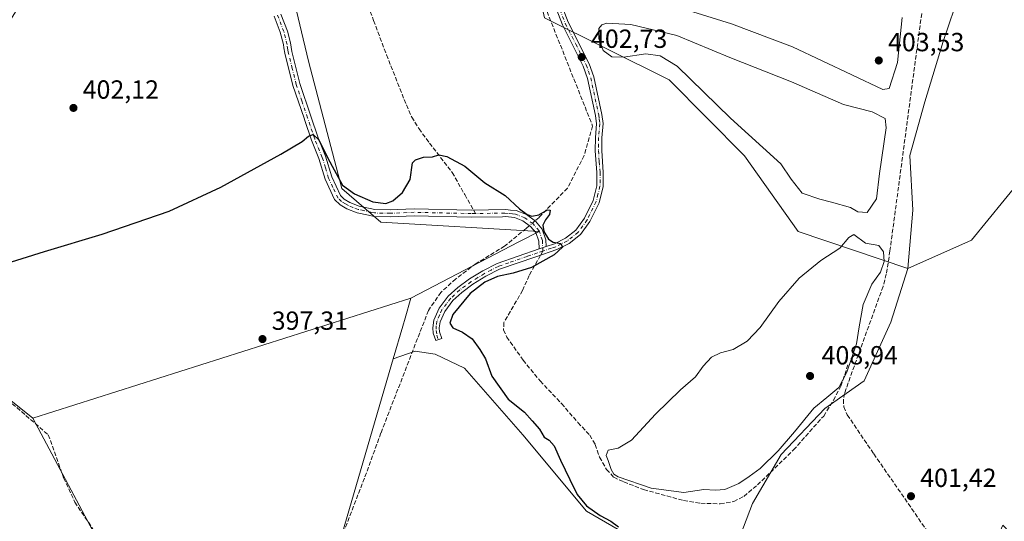
# Model space of a CAD drawing. Units: metres. Extents: x 628513 to 631984, y 4697230 to 4699607.
# Drawn here: x 631231 to 631607, y 4698787 to 4698979 of the extents above; entities that cross this region are included whole.
import ezdxf

# ---------------------------------------------------------------- set-up
doc = ezdxf.new("R2010")
doc.units = ezdxf.units.M
doc.header["$MEASUREMENT"] = 0
doc.linetypes.add('DGN Style 3', pattern=[2.307223458686699, 1.648016756204785, -0.6592067024819142])
doc.linetypes.add('DGN Style 4', pattern=[2.6384748266838614, 1.318413404963828, -0.6592067024819142, 0.001648016756204785, -0.6592067024819142])
for name, color, linetype, lineweight in [('Camino Cxs', 7, 'Continuous', 0), ('Camino eje', 30, 'DGN Style 4', 13), ('Corriente artificial lineal', 4, 'DGN Style 3', 13), ('Corriente artificial lineal oculto', 135, 'DGN Style 4', 13), ('Cultivos herbáceos CxS', 92, 'Continuous', 0), ('Cultivos leñosos CxS', 92, 'Continuous', 0), ('Curva de nivel maestra', 30, 'Continuous', 30), ('Curva de nivel normal', 30, 'Continuous', 0), ('Estanque Cxs', 5, 'Continuous', 0), ('Pastizal CxS', 92, 'Continuous', 0), ('Punto de cota en terreno', 7, 'Continuous', 0), ('Rótulo de punto de cota en terreno', 7, 'Continuous', 0), ('Senda', 7, 'DGN Style 3', 0), ('Senda no paivmentada conexión', 7, 'DGN Style 3', 0), ('Suelo desnudo CxS', 253, 'Continuous', 0)]:
    doc.layers.add(name, color=color, linetype=linetype, lineweight=lineweight)
doc.styles.add('Style-Arial', font='txt')

# ---------------------------------------------------------------- blocks, each defined once
blk = doc.blocks.new('*U13')
at = {"layer": 'Cultivos herbáceos CxS', "color": 92, "linetype": 'Continuous', "lineweight": 0}
for points in [[(631632.0765000005, 4698940.754100001, 402.5004000000045), (631594.6857000003, 4698894.8409, 401.8751000000047), (631570.2855000002, 4698884.079299999, 403.1823000000004), (631572.2407000001, 4698906.3553, 402.7057999999961), (631571.0552000003, 4698927.2795, 403.0721999999951), (631576.8702999996, 4698947.751499999, 402.843399999998), (631583.8876999998, 4698970.794700001, 403.9159000000073), (631590.3709000006, 4698990.013900001, 404.2522999999928), (631592.3432999998, 4699011.6547, 404.7560999999987), (631576.2213000003, 4699020.7601, 404.9671999999992), (631533.1023000004, 4699041.8639, 405.1909000000014), (631490.6183000002, 4699062.983300001, 405.3867000000027), (631463.8213000001, 4699080.194900001, 405.8010999999969), (631408.1391000003, 4699107.191500001, 407.5427000000054), (631404.2065000003, 4699126.366900001, 408.200800000006), (631414.9237000003, 4699139.1187, 408.1782999999996), (631428.3919000003, 4699159.3597, 408.8280999999988), (631443.7825999996, 4699173.1065, 409.6848000000027), (631453.0169000003, 4699212.5009, 410.5641999999934), (631461.4892999995, 4699252.7269, 412.7149999999965)], [(631185.0897000004, 4698867.6391, 399.9792000000016), (631236.0765000005, 4698826.8257, 398.5709000000061), (631276.8646999998, 4698750.3037, 396.6248000000051), (631329.5506999996, 4698702.690099999, 394.9918999999936), (631351.6464999998, 4698774.110099999, 396.6855999999971), (631373.7660999997, 4698849.614900001, 397.546199999997), (631382.1372999996, 4698852.420100001, 397.5997999999963), (631389.7572999997, 4698851.3619, 397.6263999999938), (631401.0289000003, 4698846.020099999, 397.7924000000057), (631423.2978999997, 4698820.563899999, 398.824099999998), (631447.5708, 4698791.350099999, 399.6551999999938), (631482.4033000004, 4698771.301300001, 398.6379000000015), (631502.7027000004, 4698772.465299999, 399.3652000000002), (631587.8857000005, 4698743.498299999, 400.6352000000043), (631606.5817999998, 4698786.010299999, 400.3084999999992), (631642.2713000001, 4698748.599500001, 399.1582999999956)]]:
    blk.add_polyline3d(points, dxfattribs=at)
blk = doc.blocks.new('5PATER')
at = {"layer": 'Suelo desnudo CxS', "linetype": 'Continuous', "lineweight": 0}
h = blk.add_hatch(color=51, dxfattribs=at)
edge = h.paths.add_edge_path()
edge.add_ellipse((0, 0), major_axis=(-0.1095731443231308, -0.1110710700762829), ratio=0.9994222409660322, start_angle=0, end_angle=360)

msp = doc.modelspace()

# ---------------------------------------------------------------- linework, layer by layer
at = {"layer": 'Camino Cxs', "color": 7, "linetype": 'Continuous', "lineweight": 0, "extrusion": (-0.007012877760854252, -0.002390156839841711, 0.9999725529712266), "elevation": -15258.78566059182, "flags": 128}
msp.add_lwpolyline([(631419.4712285432, 4698869.391195594), (631416.8011476307, 4698868.481192996)], dxfattribs=at)
msp.add_lwpolyline([(631419.4712285432, 4698869.391195594), (631416.8011476307, 4698868.481192996)], dxfattribs=at)
at = {"layer": 'Camino Cxs', "color": 7, "linetype": 'Continuous', "lineweight": 0}
for points in [[(631432.1901000004, 4698892.440099999, 400.4719999999944), (631435.3501000004, 4698893.530099999, 401.1995000000024), (631439.6101000002, 4698895.670100001, 401.7967999999965), (631443.5401, 4698898.7401, 401.3423000000039), (631446.7901, 4698903.2401, 401.2033999999985), (631450.1201, 4698910.0101, 401.8185999999987), (631451.5201000003, 4698915.690099999, 402.1018999999943), (631451.5500999996, 4698920.690099999, 402.1557999999932), (631450.9301000005, 4698929.040100001, 402.4116999999969), (631451.0000999998, 4698934.140100001, 402.7810000000027), (631451.4501, 4698939.370100001, 402.9535000000033), (631451.0301000001, 4698942.5101, 403.1003000000055), (631448.0301000001, 4698956.610099999, 402.780700000003), (631446.3701, 4698961.3301, 403.0522000000055), (631438.3701, 4698977.130100001, 403.6870000000054), (631435.3501000004, 4698985.0701, 404.202099999995), (631430.6801000005, 4699001.100099999, 404.574099999998), (631418.6300999997, 4699039.050100001, 405.6686999999947), (631414.9101, 4699051.920100001, 405.8129999999946), (631407.2801000001, 4699074.020099999, 406.2932000000001), (631401.1601, 4699089.860099999, 406.977899999998), (631399.3400999998, 4699097.2601, 407.332699999999), (631397.9801000003, 4699107.290100001, 408.2550000000047), (631396.5800999999, 4699110.520099999, 408.452099999995)], [(631437.6801000005, 4698985.850099999, 403.7333999999973), (631440.6201, 4698978.120100001, 403.8125), (631448.6300999997, 4698962.290100001, 403.1333000000013), (631450.4001000002, 4698957.270099999, 403.0516000000061), (631453.4501, 4698942.920100001, 402.6705999999977), (631453.9101, 4698939.4301, 402.5556999999972), (631453.4501, 4698934.020099999, 402.3809999999939), (631453.3901000004, 4698929.110099999, 402.1362999999984), (631454.0000999998, 4698920.780099999, 401.9477999999945), (631453.9700999996, 4698915.390100001, 401.9085999999952), (631452.4401000004, 4698909.1601, 401.5703999999969), (631448.9001000002, 4698901.970100001, 401.1094000000012), (631445.3201000001, 4698897.030099999, 401.1509999999981), (631440.9301000005, 4698893.5801, 401.5396000000038), (631436.3000999996, 4698891.2601, 401.786300000007), (631428.2901, 4698888.5101, 400.8607000000048), (631414.3901000004, 4698883.7501, 401.0856000000058), (631409.1700999998, 4698881.0701, 400.8809999999939), (631404.2200999996, 4698878.0101, 400.401199999993), (631399.9600999998, 4698874.940099999, 400.3110000000015), (631396.5701000001, 4698871.790100001, 400.1582999999956), (631393.4101, 4698867.6601, 400.0703000000067), (631391.6601, 4698863.6601, 399.6946999999927), (631391.3201000001, 4698861.350099999, 399.3463999999949), (631391.4801000003, 4698859.8201, 399.0146999999997), (631392.3000999996, 4698857.3201, 398.4974999999977), (631389.9801000003, 4698856.550100001, 398.1584000000003), (631389.0701000001, 4698859.300100001, 398.3632999999973), (631388.8501000004, 4698861.4101, 398.5374000000011), (631389.2801000001, 4698864.340100001, 398.8472000000039), (631391.2901, 4698868.9101, 399.167300000001), (631394.7500999998, 4698873.450099999, 399.2869999999967), (631398.4001000002, 4698876.840100001, 399.4691000000021), (631402.8601000002, 4698880.050100001, 400.107799999998), (631407.9700999996, 4698883.200099999, 400.2728000000061), (631413.4301000005, 4698886.0101, 400.4106999999931), (631429.5201000003, 4698891.530099999, 400.4511000000057), (631432.1901000004, 4698892.440099999, 400.4719999999944), (631435.3501000004, 4698893.530099999, 401.1995000000024), (631439.6101000002, 4698895.670100001, 401.7967999999965), (631443.5401, 4698898.7401, 401.3423000000039), (631446.7901, 4698903.2401, 401.2033999999985), (631450.1201, 4698910.0101, 401.8185999999987), (631451.5201000003, 4698915.690099999, 402.1018999999943), (631451.5500999996, 4698920.690099999, 402.1557999999932), (631450.9301000005, 4698929.040100001, 402.4116999999969), (631451.0000999998, 4698934.140100001, 402.7810000000027), (631451.4501, 4698939.370100001, 402.9535000000033), (631451.0301000001, 4698942.5101, 403.1003000000055), (631448.0301000001, 4698956.610099999, 402.780700000003), (631446.3701, 4698961.3301, 403.0522000000055), (631438.3701, 4698977.130100001, 403.6870000000054), (631435.3501000004, 4698985.0701, 404.202099999995)], [(631437.6801000005, 4698985.850099999, 403.7333999999973), (631440.6201, 4698978.120100001, 403.8125), (631448.6300999997, 4698962.290100001, 403.1333000000013), (631450.4001000002, 4698957.270099999, 403.0516000000061), (631453.4501, 4698942.920100001, 402.6705999999977), (631453.9101, 4698939.4301, 402.5556999999972), (631453.4501, 4698934.020099999, 402.3809999999939), (631453.3901000004, 4698929.110099999, 402.1362999999984), (631454.0000999998, 4698920.780099999, 401.9477999999945), (631453.9700999996, 4698915.390100001, 401.9085999999952), (631452.4401000004, 4698909.1601, 401.5703999999969), (631448.9001000002, 4698901.970100001, 401.1094000000012), (631445.3201000001, 4698897.030099999, 401.1509999999981), (631440.9301000005, 4698893.5801, 401.5396000000038), (631436.3000999996, 4698891.2601, 401.786300000007), (631428.2901, 4698888.5101, 400.8607000000048), (631414.3901000004, 4698883.7501, 401.0856000000058), (631409.1700999998, 4698881.0701, 400.8809999999939), (631404.2200999996, 4698878.0101, 400.401199999993), (631399.9600999998, 4698874.940099999, 400.3110000000015), (631396.5701000001, 4698871.790100001, 400.1582999999956), (631393.4101, 4698867.6601, 400.0703000000067), (631391.6601, 4698863.6601, 399.6946999999927), (631391.3201000001, 4698861.350099999, 399.3463999999949), (631391.4801000003, 4698859.8201, 399.0146999999997), (631392.3000999996, 4698857.3201, 398.4974999999977), (631389.9801000003, 4698856.550100001, 398.1584000000003), (631389.0701000001, 4698859.300100001, 398.3632999999973), (631388.8501000004, 4698861.4101, 398.5374000000011), (631389.2801000001, 4698864.340100001, 398.8472000000039), (631391.2901, 4698868.9101, 399.167300000001), (631394.7500999998, 4698873.450099999, 399.2869999999967), (631398.4001000002, 4698876.840100001, 399.4691000000021), (631402.8601000002, 4698880.050100001, 400.107799999998), (631407.9700999996, 4698883.200099999, 400.2728000000061), (631413.4301000005, 4698886.0101, 400.4106999999931), (631429.5201000003, 4698891.530099999, 400.4511000000057)], [(631330.8601000002, 4698981.2401, 402.7161999999953), (631333.3300999999, 4698974.720100001, 402.6244000000006), (631334.4600999998, 4698970.220100001, 402.7200000000012), (631334.9801000003, 4698966.9101, 402.6921000000002), (631338.0301000001, 4698954.710100001, 401.6049000000057), (631342.2600999996, 4698942.2501, 401.397299999997), (631345.0201000003, 4698934.020099999, 401.5372999999963), (631347.9301000005, 4698926.9301, 400.8025999999954), (631350.3400999998, 4698919.100099999, 400.9315000000061), (631353.5601000005, 4698911.970100001, 400.1238000000012), (631355.0601000005, 4698910.540100001, 400.2041000000027), (631357.2301000003, 4698909.300100001, 400.1114999999991), (631360.7100999998, 4698907.920100001, 400.0443999999989), (631366.7701000003, 4698906.620100001, 400.161300000007), (631372.5800999999, 4698906.5001, 400.1264999999985), (631375.3501000004, 4698906.610099999, 399.8132999999943), (631381.7801000001, 4698906.870100001, 399.4260999999969), (631403.5800999999, 4698906.4001, 399.2341000000015), (631416.7401000002, 4698906.5701, 399.4521999999997), (631418.5900999998, 4698906.380100001, 399.8551000000007), (631420.7801000001, 4698906.1501, 400.4998000000051), (631424.6300999997, 4698904.630100001, 400.9994000000006), (631428.1201, 4698902.100099999, 400.9235000000044), (631430.6401000004, 4698899.120100001, 401.2546000000002), (631432.1001000004, 4698895.050100001, 401.0152999999991), (631432.1901000004, 4698892.440099999, 400.4719999999944), (631429.5201000003, 4698891.530099999, 400.4511000000057), (631429.4101, 4698894.540100001, 400.4771999999939), (631428.2600999996, 4698897.7501, 400.5084000000061), (631426.2600999996, 4698900.110099999, 400.4698000000063), (631423.3201000001, 4698902.2401, 400.0890999999974), (631420.1300999997, 4698903.5001, 399.7728000000061), (631416.6201, 4698903.860099999, 399.2387000000017), (631415.4401000004, 4698903.850099999, 399.1538), (631403.5701000001, 4698903.700099999, 398.9282999999996), (631381.8101000005, 4698904.170100001, 399.1447000000044), (631372.6101000002, 4698903.800100001, 399.6551000000036), (631366.4600999998, 4698903.9301, 399.7669000000024), (631364.3201000001, 4698904.380100001, 399.7648999999947), (631359.9200999998, 4698905.3201, 399.6704000000027), (631356.0500999996, 4698906.860099999, 399.5893000000069), (631353.4301000005, 4698908.350099999, 399.7790999999997), (631351.3101000005, 4698910.380100001, 399.8361000000005), (631347.8101000005, 4698918.140100001, 399.9523000000045), (631345.3800999997, 4698926.0101, 400.2213999999949), (631342.4801000003, 4698933.0801, 400.2333999999973), (631339.9501, 4698940.630100001, 401.1098999999958), (631339.6848999998, 4698941.436100001, 401.1285999999964), (631335.4301000005, 4698953.940099999, 401.1521999999969), (631332.3300999999, 4698966.370100001, 401.5890000000072), (631332.0100999996, 4698968.350099999, 401.850099999996), (631331.8000999996, 4698969.6801, 401.9639000000025), (631330.5900999998, 4698974.3201, 402.3098999999929), (631328.2801000001, 4698980.420100001, 402.3727999999974)], [(631330.8601000002, 4698981.2401, 402.7161999999953), (631333.3300999999, 4698974.720100001, 402.6244000000006), (631334.4600999998, 4698970.220100001, 402.7200000000012), (631334.9801000003, 4698966.9101, 402.6921000000002), (631338.0301000001, 4698954.710100001, 401.6049000000057), (631342.2600999996, 4698942.2501, 401.397299999997), (631345.0201000003, 4698934.020099999, 401.5372999999963), (631347.9301000005, 4698926.9301, 400.8025999999954), (631350.3400999998, 4698919.100099999, 400.9315000000061), (631353.5601000005, 4698911.970100001, 400.1238000000012), (631355.0601000005, 4698910.540100001, 400.2041000000027), (631357.2301000003, 4698909.300100001, 400.1114999999991), (631360.7100999998, 4698907.920100001, 400.0443999999989), (631366.7701000003, 4698906.620100001, 400.161300000007), (631372.5800999999, 4698906.5001, 400.1264999999985), (631375.3501000004, 4698906.610099999, 399.8132999999943), (631381.7801000001, 4698906.870100001, 399.4260999999969), (631403.5800999999, 4698906.4001, 399.2341000000015), (631416.7401000002, 4698906.5701, 399.4521999999997), (631418.5900999998, 4698906.380100001, 399.8551000000007), (631420.7801000001, 4698906.1501, 400.4998000000051), (631424.6300999997, 4698904.630100001, 400.9994000000006), (631428.1201, 4698902.100099999, 400.9235000000044), (631430.6401000004, 4698899.120100001, 401.2546000000002), (631432.1001000004, 4698895.050100001, 401.0152999999991), (631432.1901000004, 4698892.440099999, 400.4719999999944)], [(631429.5201000003, 4698891.530099999, 400.4511000000057), (631429.4101, 4698894.540100001, 400.4771999999939), (631428.2600999996, 4698897.7501, 400.5084000000061), (631426.2600999996, 4698900.110099999, 400.4698000000063), (631423.3201000001, 4698902.2401, 400.0890999999974), (631420.1300999997, 4698903.5001, 399.7728000000061), (631416.6201, 4698903.860099999, 399.2387000000017), (631415.4401000004, 4698903.850099999, 399.1538), (631403.5701000001, 4698903.700099999, 398.9282999999996), (631381.8101000005, 4698904.170100001, 399.1447000000044), (631372.6101000002, 4698903.800100001, 399.6551000000036), (631366.4600999998, 4698903.9301, 399.7669000000024), (631364.3201000001, 4698904.380100001, 399.7648999999947), (631359.9200999998, 4698905.3201, 399.6704000000027), (631356.0500999996, 4698906.860099999, 399.5893000000069), (631353.4301000005, 4698908.350099999, 399.7790999999997), (631351.3101000005, 4698910.380100001, 399.8361000000005), (631347.8101000005, 4698918.140100001, 399.9523000000045), (631345.3800999997, 4698926.0101, 400.2213999999949), (631342.4801000003, 4698933.0801, 400.2333999999973), (631339.9501, 4698940.630100001, 401.1098999999958), (631339.6848999998, 4698941.436100001, 401.1285999999964), (631335.4301000005, 4698953.940099999, 401.1521999999969), (631332.3300999999, 4698966.370100001, 401.5890000000072), (631332.0100999996, 4698968.350099999, 401.850099999996), (631331.8000999996, 4698969.6801, 401.9639000000025), (631330.5900999998, 4698974.3201, 402.3098999999929), (631328.2801000001, 4698980.420100001, 402.3727999999974)]]:
    msp.add_polyline3d(points, dxfattribs=at)
at = {"layer": 'Camino eje', "color": 30, "linetype": 'DGN Style 4', "lineweight": 13}
for points in [[(631436.5151000004, 4698985.460100001, 403.9309999999969), (631439.4951, 4698977.6251, 403.7397999999957), (631443.4951, 4698969.725099999, 403.235400000005), (631447.5000999998, 4698961.8101, 402.9514000000054), (631448.3300999999, 4698959.450099999, 402.9245999999985), (631449.2150999998, 4698956.940099999, 402.9101999999984), (631452.2401000002, 4698942.715100001, 402.7976000000053), (631452.4501, 4698941.145099999, 402.7339999999967), (631452.6801000005, 4698939.4001, 402.6915000000009), (631452.4501, 4698936.6951, 402.6576000000059), (631452.2251000004, 4698934.0801, 402.5296999999992), (631452.1951000001, 4698931.6251, 402.3782000000065), (631452.1601, 4698929.075099999, 402.2347000000009), (631452.4700999996, 4698924.9001, 402.0366999999969), (631452.7751000002, 4698920.735099999, 401.9919999999984), (631452.7451, 4698915.540100001, 401.944399999993), (631451.9801000003, 4698912.425100001, 401.8380000000034), (631451.2801000001, 4698909.585100001, 401.6867999999959), (631447.8450999996, 4698902.6051, 401.0402999999933), (631446.2200999996, 4698900.3551, 401.1325999999972), (631444.4301000005, 4698897.8851, 401.2029999999941), (631442.2351000002, 4698896.1601, 401.4388999999938), (631440.2701000003, 4698894.6251, 401.6282000000065), (631437.9550999999, 4698893.465100001, 401.5406999999978), (631435.8251, 4698892.395099999, 401.0853000000061), (631434.2451, 4698891.850099999, 401.022299999997), (631430.9007000001, 4698890.702099999, 400.7655999999988)], [(631405.2364999996, 4698905.0711, 399.0289000000048), (631403.5751, 4698905.050100001, 399.0813000000053), (631381.7950999998, 4698905.520099999, 399.2853000000032), (631372.5950999996, 4698905.1501, 399.8907000000036), (631366.6151000002, 4698905.2751, 399.9622999999993), (631365.5450999998, 4698905.5001, 399.9510000000009), (631362.5151000004, 4698906.1501, 399.8975999999966), (631360.3151000004, 4698906.620100001, 399.7612999999984), (631358.3800999997, 4698907.390100001, 399.6024999999936), (631356.6401000004, 4698908.0801, 399.719299999997), (631355.5551000005, 4698908.700099999, 399.8687000000064), (631354.0050999997, 4698909.675100001, 399.9456000000064), (631352.7251000004, 4698910.897500001, 399.882700000002), (631350.6851000005, 4698915.0551, 400.3568999999989), (631349.0751, 4698918.620100001, 400.4302000000025), (631347.8601000002, 4698922.5551, 400.3276000000042), (631346.6551000001, 4698926.470100001, 400.4440000000032), (631343.7500999998, 4698933.550100001, 400.8600000000006), (631341.0425000006, 4698941.630100001, 401.2361999999994), (631338.8651000002, 4698948.050100001, 401.4023000000016), (631336.7301000003, 4698954.325099999, 401.2838000000047), (631335.2050999999, 4698960.425100001, 401.8068999999959), (631333.6551000001, 4698966.640100001, 402.0862000000052), (631333.4951, 4698967.630100001, 402.1407000000036), (631333.1825000001, 4698969.617500001, 402.1441999999952), (631332.5651000004, 4698972.200099999, 402.0742000000027), (631331.9600999998, 4698974.520099999, 402.2795999999944), (631329.5701000001, 4698980.8301, 402.5323999999964)], [(631430.9007000001, 4698890.702099999, 400.7655999999988), (631430.8000999996, 4698893.4901, 400.5204999999987), (631430.7550999997, 4698894.795100001, 400.7320999999938), (631429.4501, 4698898.4351, 400.8941999999952), (631427.1901000004, 4698901.1051, 400.6429999999964), (631423.9751000004, 4698903.4351, 400.4878000000026), (631420.4550999999, 4698904.825099999, 400.1171999999933), (631419.3601000002, 4698904.940099999, 399.8632000000071), (631417.6051000003, 4698905.120100001, 399.4324000000051), (631416.3850999996, 4698905.2125, 399.3200999999972), (631405.2364999996, 4698905.0711, 399.0289000000048)], [(631430.9007000001, 4698890.702099999, 400.7655999999988), (631428.9051000001, 4698890.020099999, 400.6741000000038), (631424.8825000003, 4698888.640100001, 400.5412000000069), (631417.9325000001, 4698886.2601, 400.8760000000038), (631413.9101, 4698884.880100001, 400.7317000000039), (631411.1801000005, 4698883.475099999, 400.603099999993), (631408.5701000001, 4698882.1351, 400.4777000000031), (631406.0151000004, 4698880.5601, 400.5111000000034), (631403.5401, 4698879.030099999, 400.2130999999936), (631399.1801000005, 4698875.890100001, 399.8607000000048), (631395.6601, 4698872.620100001, 399.6350999999996), (631394.0800999999, 4698870.5551, 399.653999999995), (631392.3501000004, 4698868.2851, 399.4998999999953), (631391.4751000004, 4698866.2851, 399.4967000000034), (631390.4700999996, 4698864.0001, 399.2590999999957), (631390.1845000006, 4698862.2115, 399.1260000000038), (631390.1721000001, 4698860.4003, 398.797900000005), (631390.4326999999, 4698858.608100001, 398.5240999999951), (631390.9606999997, 4698856.875499999, 398.2906999999978)]]:
    msp.add_polyline3d(points, dxfattribs=at)
at = {"layer": 'Corriente artificial lineal', "color": 4, "linetype": 'DGN Style 3', "lineweight": 13}
for points in [[(631393.1418000003, 4699109.624500001, 408.4856), (631417.1901000004, 4699029.440099999, 405.3592000000062), (631430.7901, 4698986.460100001, 403.6217999999935), (631449.9401000004, 4698938.4801, 402.1511000000028), (631446.7001, 4698927.1801, 401.911300000007), (631440.3000999996, 4698914.7601, 401.6679000000004), (631429.4700999996, 4698903.5801, 400.4789000000019), (631427.9128999999, 4698902.250299999, 400.1824000000051)], [(631580.5300000003, 4699018.078600001, 404.9973000000027), (631563.5100999996, 4698890.7601, 404.2706999999937), (631562.1300999997, 4698881.9301, 404.8730999999971), (631560.8800999997, 4698877.2301, 404.5773000000045), (631546.1300999997, 4698836.360099999, 405.004700000005), (631545.7401000002, 4698834.050100001, 404.6276999999973), (631545.8601000002, 4698831.210100001, 404.1848000000027), (631547.2100999998, 4698828.1601, 403.9372000000003), (631557.3601000002, 4698813.220100001, 402.7007000000012), (631593.9700999996, 4698760.3301, 401.1970000000001), (631595.4395000003, 4698758.206900001, 401.2768999999971)], [(631425.7983999997, 4698900.444599999, 399.7646999999997), (631424.5401, 4698899.370100001, 399.5602000000072), (631416.3101000005, 4698892.5801, 398.8892999999953), (631405.3901000004, 4698885.9101, 398.7418999999936), (631397.6101000002, 4698880.0801, 398.5081000000064), (631391.9801000003, 4698874.950099999, 398.2483000000066), (631387.2001, 4698868.030099999, 397.7526999999973), (631369.0601000005, 4698821.2301, 397.2670999999973), (631362.7801000001, 4698804.0101, 396.7260999999999), (631353.5601000005, 4698780.190099999, 396.8840999999957), (631327.2901, 4698706.6601, 394.9375)], [(631144.9200999998, 4698891.050100001, 402.8785000000062), (631176.9501, 4698870.4301, 400.8301999999967), (631207.9001000002, 4698849.7601, 399.6055999999954), (631212.5201000003, 4698845.9901, 399.2798999999941), (631241.9901000002, 4698820.520099999, 397.911300000007), (631247.8501000004, 4698804.0801, 397.3669999999984), (631252.1401000004, 4698794.8301, 397.0130999999965), (631259.1401000004, 4698784.420100001, 396.6119000000036), (631267.1601, 4698773.270099999, 396.5813999999955), (631279.5500999996, 4698756.5001, 396.7776000000013), (631289.2401000002, 4698749.7601, 396.4777000000031), (631321.1401000004, 4698713.450099999, 395.498900000006), (631327.2901, 4698706.6601, 394.9375)]]:
    msp.add_polyline3d(points, dxfattribs=at)
at = {"layer": 'Corriente artificial lineal oculto', "color": 135, "linetype": 'DGN Style 4', "lineweight": 13, "extrusion": (-0.1129675142962068, -0.09646982291144976, 0.9889044008301155), "elevation": -524237.3676057138, "flags": 128}
msp.add_lwpolyline([(-3163238.618247995, 3492489.134362474), (-3163238.618247995, 3492486.32257727)], dxfattribs=at)
at = {"layer": 'Cultivos herbáceos CxS', "color": 92, "linetype": 'Continuous', "lineweight": 0, "extrusion": (0.06724409001457889, 0.04962064792972689, 0.9965018934538686), "elevation": 276002.9038059571, "flags": 128}
msp.add_lwpolyline([(3406167.162684578, -3286277.498123474), (3406134.074485765, -3286308.709014087), (3406070.96037637, -3286325.560717208)], dxfattribs=at)
at = {"layer": 'Cultivos herbáceos CxS', "color": 92, "linetype": 'Continuous', "lineweight": 0, "extrusion": (0.9596655115095403, -0.2811442768038215, 4.049183600222653e-05), "elevation": -715147.0324921319, "flags": 128}
msp.add_lwpolyline([(4686855.138327849, 426.812016707183), (4686847.163682213, 426.480016706364), (4686843.952559918, 426.4353167068807), (4686831.043894742, 426.5038167069308)], dxfattribs=at)
at = {"layer": 'Cultivos herbáceos CxS', "color": 92, "linetype": 'Continuous', "lineweight": 0}
for points in [[(631461.4892999995, 4699252.7269, 412.7149999999965), (631453.0169000003, 4699212.5009, 410.5641999999934), (631443.7825999996, 4699173.1065, 409.6848000000027), (631428.3919000003, 4699159.3597, 408.8280999999988), (631414.9237000003, 4699139.1187, 408.1782999999996), (631404.2065000003, 4699126.366900001, 408.200800000006), (631408.1391000003, 4699107.191500001, 407.5427000000054), (631463.8213000001, 4699080.194900001, 405.8010999999969), (631455.3541000001, 4699071.397500001, 405.5706000000064), (631419.6322999997, 4699034.283100001, 405.1601999999984), (631431.5289000003, 4698979.867500001, 403.635500000004), (631479.1158999996, 4698956.059900001, 403.2906999999978), (631508.0087000001, 4698927.1513, 403.2741999999998), (631528.4023000002, 4698898.242699999, 403.9646999999969), (631570.2855000002, 4698884.079299999, 403.1823000000004), (631563.8350999998, 4698863.5913, 403.1018999999943), (631553.6268999996, 4698841.101299999, 403.733699999997), (631538.6577000003, 4698830.551300001, 404.8564000000042), (631521.9660999998, 4698812.9715, 405.2958000000072), (631511.0229000002, 4698794.271500001, 402.7998999999982), (631502.7027000004, 4698772.465299999, 399.3652000000002)], [(631463.8213000001, 4699080.194900001, 405.8010999999969), (631455.3541000001, 4699071.397500001, 405.5706000000064), (631419.6322999997, 4699034.283100001, 405.1601999999984), (631431.5289000003, 4698979.867500001, 403.635500000004), (631479.1158999996, 4698956.059900001, 403.2906999999978), (631508.0087000001, 4698927.1513, 403.2741999999998), (631528.4023000002, 4698898.242699999, 403.9646999999969), (631570.2855000002, 4698884.079299999, 403.1823000000004)], [(631463.8213000001, 4699080.194900001, 405.8010999999969), (631490.6183000002, 4699062.983300001, 405.3867000000027), (631533.1023000004, 4699041.8639, 405.1909000000014), (631576.2213000003, 4699020.7601, 404.9671999999992), (631592.3432999998, 4699011.6547, 404.7560999999987), (631590.3709000006, 4698990.013900001, 404.2522999999928), (631583.8876999998, 4698970.794700001, 403.9159000000073), (631576.8702999996, 4698947.751499999, 402.843399999998), (631571.0552000003, 4698927.2795, 403.0721999999951), (631572.2407000001, 4698906.3553, 402.7057999999961), (631570.2855000002, 4698884.079299999, 403.1823000000004)], [(631238.9363000002, 4698987.4509, 404.0850999999966), (631250.4342999998, 4698984.523700001, 404.3129000000045), (631275.0329, 4698993.0393, 404.0424000000057), (631297.7292999999, 4699011.7303, 404.6901999999973), (631315.0855, 4699018.405099999, 404.1803000000073), (631327.1015, 4699015.735099999, 404.110400000005), (631332.1193000004, 4699002.342900001, 404.2201000000059), (631341.4068999998, 4698963.214500001, 404.0950000000012), (631354.1185, 4698914.649900001, 400.192200000005), (631369.0702999998, 4698901.703700001, 399.1619000000064), (631429.5157000005, 4698898.1961, 399.8046999999933), (631421.7889, 4698894.179500001, 399.3077999999951), (631380.5401, 4698872.737500001, 397.8543999999966)], [(631482.4033000004, 4698771.301300001, 398.6379000000015), (631447.5708, 4698791.350099999, 399.6551999999938), (631423.2978999997, 4698820.563899999, 398.824099999998), (631401.0289000003, 4698846.020099999, 397.7924000000057), (631389.7572999997, 4698851.3619, 397.6263999999938), (631382.1372999996, 4698852.420100001, 397.5997999999963), (631373.7660999997, 4698849.614900001, 397.546199999997), (631377.3953, 4698862.002900001, 397.4777000000031), (631378.2981000004, 4698865.0845, 397.5224000000017), (631380.5401, 4698872.737500001, 397.8543999999966), (631421.7889, 4698894.179500001, 399.3077999999951), (631429.5157000005, 4698898.1961, 399.8046999999933), (631369.0702999998, 4698901.703700001, 399.1619000000064), (631354.1185, 4698914.649900001, 400.192200000005), (631341.4068999998, 4698963.214500001, 404.0950000000012), (631332.1193000004, 4699002.342900001, 404.2201000000059)], [(631686.8003000002, 4698970.932499999, 403.0348999999987), (631632.0765000005, 4698940.754100001, 402.5004000000045), (631594.6857000003, 4698894.8409, 401.8751000000047), (631570.2855000002, 4698884.079299999, 403.1823000000004)], [(631570.2855000002, 4698884.079299999, 403.1823000000004), (631563.8350999998, 4698863.5913, 403.1018999999943), (631553.6268999996, 4698841.101299999, 403.733699999997), (631538.6577000003, 4698830.551300001, 404.8564000000042), (631521.9660999998, 4698812.9715, 405.2958000000072), (631511.0229000002, 4698794.271500001, 402.7998999999982), (631502.7027000004, 4698772.465299999, 399.3652000000002)], [(631236.0765000005, 4698826.8257, 398.5709000000061), (631276.8646999998, 4698750.3037, 396.6248000000051), (631329.5506999996, 4698702.690099999, 394.9918999999936), (631351.6464999998, 4698774.110099999, 396.6855999999971), (631373.7660999997, 4698849.614900001, 397.546199999997)], [(631502.7027000004, 4698772.465299999, 399.3652000000002), (631482.4033000004, 4698771.301300001, 398.6379000000015), (631447.5708, 4698791.350099999, 399.6551999999938), (631423.2978999997, 4698820.563899999, 398.824099999998), (631401.0289000003, 4698846.020099999, 397.7924000000057), (631389.7572999997, 4698851.3619, 397.6263999999938), (631382.1372999996, 4698852.420100001, 397.5997999999963), (631373.7660999997, 4698849.614900001, 397.546199999997)]]:
    msp.add_polyline3d(points, dxfattribs=at)
at = {"layer": 'Cultivos leñosos CxS', "color": 92, "linetype": 'Continuous', "lineweight": 0, "extrusion": (0.06724409001457889, 0.04962064792972689, 0.9965018934538686), "elevation": 276002.9038059571, "flags": 128}
msp.add_lwpolyline([(3406167.162684578, -3286277.498123474), (3406134.074485765, -3286308.709014087), (3406070.96037637, -3286325.560717208)], dxfattribs=at)
at = {"layer": 'Cultivos leñosos CxS', "color": 92, "linetype": 'Continuous', "lineweight": 0, "extrusion": (0.004504687174926316, 0.001431629120706102, 0.9999888290533635), "elevation": 9969.064822573244, "flags": 128}
msp.add_lwpolyline([(631372.341790758, 4698863.280804632), (631227.8764288999, 4698817.368957582)], dxfattribs=at)
msp.add_lwpolyline([(631372.341790758, 4698863.280804632), (631227.8764288999, 4698817.368957582)], dxfattribs=at)
at = {"layer": 'Cultivos leñosos CxS', "color": 92, "linetype": 'Continuous', "lineweight": 0, "extrusion": (0.9596655115095403, -0.2811442768038215, 4.049183600222653e-05), "elevation": -715147.0324921319, "flags": 128}
msp.add_lwpolyline([(4686855.138327849, 426.812016707183), (4686847.163682213, 426.480016706364), (4686843.952559918, 426.4353167068807), (4686831.043894742, 426.5038167069308)], dxfattribs=at)
at = {"layer": 'Cultivos leñosos CxS', "color": 92, "linetype": 'Continuous', "lineweight": 0}
for points in [[(631380.5401, 4698872.737500001, 397.8543999999966), (631236.0765000005, 4698826.8257, 398.5709000000061), (631185.0897000004, 4698867.6391, 399.9792000000016), (631140.4175000006, 4698875.7963, 402.5874999999942), (631152.7991000004, 4698911.851500001, 403.5754000000015), (631172.7052999996, 4698921.702299999, 403.568299999999), (631203.2928999999, 4698940.404100001, 403.6894000000029), (631233.2396999998, 4698988.396299999, 403.9285999999993), (631238.9363000002, 4698987.4509, 404.0850999999966), (631250.4342999998, 4698984.523700001, 404.3129000000045), (631275.0329, 4698993.0393, 404.0424000000057), (631297.7292999999, 4699011.7303, 404.6901999999973), (631315.0855, 4699018.405099999, 404.1803000000073), (631327.1015, 4699015.735099999, 404.110400000005), (631332.1193000004, 4699002.342900001, 404.2201000000059), (631341.4068999998, 4698963.214500001, 404.0950000000012), (631354.1185, 4698914.649900001, 400.192200000005), (631369.0702999998, 4698901.703700001, 399.1619000000064), (631429.5157000005, 4698898.1961, 399.8046999999933), (631421.7889, 4698894.179500001, 399.3077999999951)], [(631708.8022999996, 4698955.630100001, 401.2050000000018), (631762.9433000004, 4698922.047300001, 399.6542999999947), (631642.2713000001, 4698748.599500001, 399.1582999999956), (631606.5817999998, 4698786.010299999, 400.3084999999992), (631587.8857000005, 4698743.498299999, 400.6352000000043), (631502.7027000004, 4698772.465299999, 399.3652000000002), (631511.0229000002, 4698794.271500001, 402.7998999999982), (631521.9660999998, 4698812.9715, 405.2958000000072), (631538.6577000003, 4698830.551300001, 404.8564000000042), (631553.6268999996, 4698841.101299999, 403.733699999997), (631563.8350999998, 4698863.5913, 403.1018999999943), (631570.2855000002, 4698884.079299999, 403.1823000000004), (631594.6857000003, 4698894.8409, 401.8751000000047), (631632.0765000005, 4698940.754100001, 402.5004000000045), (631686.8003000002, 4698970.932499999, 403.0348999999987), (631704.0311000004, 4698958.9483, 401.7293999999966)], [(631373.7660999997, 4698849.614900001, 397.546199999997), (631351.6464999998, 4698774.110099999, 396.6855999999971), (631329.5506999996, 4698702.690099999, 394.9918999999936), (631276.8646999998, 4698750.3037, 396.6248000000051), (631236.0765000005, 4698826.8257, 398.5709000000061), (631380.5401, 4698872.737500001, 397.8543999999966), (631378.2981000004, 4698865.0845, 397.5224000000017), (631377.3953, 4698862.002900001, 397.4777000000031)]]:
    msp.add_polyline3d(points, close=True, dxfattribs=at)
for points in [[(631238.9363000002, 4698987.4509, 404.0850999999966), (631250.4342999998, 4698984.523700001, 404.3129000000045), (631275.0329, 4698993.0393, 404.0424000000057), (631297.7292999999, 4699011.7303, 404.6901999999973), (631315.0855, 4699018.405099999, 404.1803000000073), (631327.1015, 4699015.735099999, 404.110400000005), (631332.1193000004, 4699002.342900001, 404.2201000000059), (631341.4068999998, 4698963.214500001, 404.0950000000012), (631354.1185, 4698914.649900001, 400.192200000005), (631369.0702999998, 4698901.703700001, 399.1619000000064), (631429.5157000005, 4698898.1961, 399.8046999999933), (631421.7889, 4698894.179500001, 399.3077999999951), (631380.5401, 4698872.737500001, 397.8543999999966)], [(631686.8003000002, 4698970.932499999, 403.0348999999987), (631632.0765000005, 4698940.754100001, 402.5004000000045), (631594.6857000003, 4698894.8409, 401.8751000000047), (631570.2855000002, 4698884.079299999, 403.1823000000004)], [(631570.2855000002, 4698884.079299999, 403.1823000000004), (631563.8350999998, 4698863.5913, 403.1018999999943), (631553.6268999996, 4698841.101299999, 403.733699999997), (631538.6577000003, 4698830.551300001, 404.8564000000042), (631521.9660999998, 4698812.9715, 405.2958000000072), (631511.0229000002, 4698794.271500001, 402.7998999999982), (631502.7027000004, 4698772.465299999, 399.3652000000002)], [(631236.0765000005, 4698826.8257, 398.5709000000061), (631276.8646999998, 4698750.3037, 396.6248000000051), (631329.5506999996, 4698702.690099999, 394.9918999999936), (631351.6464999998, 4698774.110099999, 396.6855999999971), (631373.7660999997, 4698849.614900001, 397.546199999997)]]:
    msp.add_polyline3d(points, dxfattribs=at)
at = {"layer": 'Curva de nivel maestra', "color": 30, "linetype": 'Continuous', "lineweight": 30, "elevation": 400, "flags": 128}
msp.add_lwpolyline([(631202.2000000002, 4698878.590100001), (631240.5300000003, 4698890.590100001), (631262.5300000003, 4698897.1601), (631288.2000000002, 4698905.940099999), (631307.8700000001, 4698915.140100001), (631330.8700000001, 4698927.720100001), (631338.9100000003, 4698932.520099999), (631341.3700000001, 4698934.6501), (631343.2000000002, 4698935.280099999), (631345.3399999999, 4698933.1601), (631348.7699999996, 4698926.2501), (631354.4299999997, 4698915.920100001), (631358.9400000004, 4698912.530099999), (631365.9400000004, 4698909.5001), (631370.8899999997, 4698908.8301), (631373.5700000003, 4698909.840100001), (631377.2699999996, 4698913.0701), (631380.1900000004, 4698918.0601), (631381.1399999997, 4698924.4801), (631382.3200000003, 4698925.550100001), (631385.2800000003, 4698926.630100001), (631388.7100000001, 4698926.7401), (631391.1600000003, 4698927.440099999), (631394.2000000002, 4698926.9001), (631401.0899999999, 4698923.170100001), (631408.7199999997, 4698916.7401), (631416.4800000006, 4698911.970100001), (631422.04, 4698906.840100001), (631424.9600000001, 4698904.670100001), (631426.6900000004, 4698904.050100001), (631429.4000000004, 4698904.530099999), (631432.6500000004, 4698906.4101), (631433.7599999999, 4698906.4001), (631433.4199999999, 4698904.690099999), (631431.8700000001, 4698902.690099999), (631430.9199999999, 4698900.6501), (631431.2999999998, 4698898.210100001), (631433.0499999998, 4698895.200099999), (631434.9100000003, 4698894.0701), (631437.7699999996, 4698893.5801), (631438.3700000001, 4698892.170100001), (631435.2000000002, 4698889.300100001), (631426.5300000003, 4698884.5001), (631419.5300000003, 4698882.2601), (631413.5300000003, 4698880.9901), (631408.7800000003, 4698878.800100001), (631403.2000000002, 4698874.550100001), (631396.4699999997, 4698866.460100001), (631395.3600000005, 4698863.140100001), (631396.4800000006, 4698861.340100001), (631400.2599999999, 4698859.7501), (631403.9600000001, 4698857.1801), (631406.7999999998, 4698853.1601), (631409.04, 4698849.590100001), (631411.4299999997, 4698842.920100001), (631417.7100000001, 4698834.120100001), (631423.8799999999, 4698829.190099999), (631426.8600000005, 4698825.880100001), (631429.6200000001, 4698822.6601), (631431.3700000001, 4698819.690099999), (631433.3300000001, 4698818.5101), (631435.2300000006, 4698816.380100001), (631437.6100000005, 4698810.860099999), (631441.2800000003, 4698803.520099999), (631444.0499999998, 4698797.670100001), (631447.6399999997, 4698793.440099999), (631452.8700000001, 4698789.7301), (631456.8700000001, 4698787.590100001), (631459.8700000001, 4698785.420100001)], dxfattribs=at)
at = {"layer": 'Curva de nivel normal', "color": 30, "linetype": 'Continuous', "lineweight": 0, "elevation": 405, "flags": 128}
msp.add_lwpolyline([(631549.7300000006, 4698897.0101), (631547.8600000005, 4698895.950099999), (631544.3399999999, 4698891.850099999), (631537.0999999996, 4698887.100099999), (631528.79, 4698880.360099999), (631521.0999999996, 4698871.4001), (631513.8700000001, 4698861.550100001), (631508.9100000003, 4698856.2401), (631503.5800000001, 4698853.120100001), (631498.7400000002, 4698851.8101), (631495.3799999999, 4698850.220100001), (631492.2100000001, 4698846.690099999), (631489.2300000006, 4698842.690099999), (631483.54, 4698837.690099999), (631474.0099999999, 4698828.360099999), (631464.8300000001, 4698818.450099999), (631459.6699999999, 4698815.450099999), (631455.9000000004, 4698814.620100001), (631455.0700000003, 4698812.620100001), (631455.9000000004, 4698810.7301), (631457.0700000003, 4698807.2301), (631458.0700000003, 4698805.530099999), (631459.6699999999, 4698804.5001), (631472.3499999996, 4698800.190099999), (631484.7400000002, 4698798.440099999), (631492.4199999999, 4698799.6601), (631496.9000000004, 4698799.380100001), (631500.4600000001, 4698799.690099999), (631505.8200000003, 4698801.9001), (631509.7000000002, 4698804.550100001), (631513.9600000001, 4698807.710100001), (631520.75, 4698814.440099999), (631527.0499999998, 4698821.640100001), (631534.4100000003, 4698830.690099999), (631539.4100000003, 4698834.7601), (631543.9400000004, 4698838.640100001), (631547.0599999997, 4698844.420100001), (631550.75, 4698855.300100001), (631551.7400000002, 4698861.7601), (631553.3099999997, 4698870.360099999), (631556.5800000001, 4698878.020099999), (631559.8499999996, 4698882.690099999), (631561.3499999996, 4698886.690099999), (631561.0199999996, 4698890.440099999), (631559.2800000003, 4698892.880100001), (631554.1900000004, 4698893.6801), (631549.7300000006, 4698897.0101)], dxfattribs=at)
at = {"layer": 'Estanque Cxs', "color": 5, "linetype": 'Continuous', "lineweight": 0}
for points in [[(631568.1978000002, 4698979.889400001, 403.5011999999988), (631566.4093000004, 4698962.692500001, 403.3334999999934), (631563.2451, 4698952.7871, 403.1811000000016), (631560.7687999997, 4698952.374399999, 403.2065000000002), (631548.9373000005, 4698958.015000001, 403.2151000000013), (631526.2374, 4698968.745800001, 403.0792999999976), (631502.9873000003, 4698977.550600001, 402.7440000000061), (631488.2666999997, 4698982.090600001, 402.7039999999979)], [(631568.1978000002, 4698979.889400001, 403.5011999999988), (631566.4093000004, 4698962.692500001, 403.3334999999934), (631563.2451, 4698952.7871, 403.1811000000016), (631560.7687999997, 4698952.374399999, 403.2065000000002), (631548.9373000005, 4698958.015000001, 403.2151000000013), (631526.2374, 4698968.745800001, 403.0792999999976), (631502.9873000003, 4698977.550600001, 402.7440000000061), (631488.2666999997, 4698982.090600001, 402.7039999999979)], [(631482.0758999997, 4698973.010600001, 403.5271000000066), (631502.2993999999, 4698964.618600001, 403.2017999999953), (631525.9622999999, 4698955.401000001, 403.4802000000054), (631545.7731, 4698946.7338, 403.3083999999944), (631556.7790999999, 4698943.844699999, 403.1774000000005), (631561.7318000002, 4698941.3684, 403.1346999999951), (631562.0069000004, 4698937.7915, 402.6440000000002), (631559.5306000002, 4698920.319399999, 402.3705000000046), (631558.4299999997, 4698910.689200001, 402.4572999999946), (631554.8530000001, 4698905.461300001, 402.6086000000068), (631551.2761000004, 4698905.736500001, 402.5368000000017), (631548.3870000001, 4698907.387399999, 402.3791999999958), (631541.2330999998, 4698909.450999999, 402.4747000000062), (631536.6930999998, 4698910.5516, 402.5157000000036), (631529.9519999997, 4698912.8904, 402.8282000000036), (631525.8246999999, 4698918.1182, 402.8464999999997), (631521.8350000001, 4698924.034, 402.7636999999959), (631502.5745000001, 4698941.505999999, 402.8429000000033), (631482.2133999999, 4698961.3168, 402.6257999999943), (631475.7473999998, 4698965.306399999, 402.6186000000016), (631470.2444000002, 4698965.9943, 402.4952999999951), (631461.7148000002, 4698964.756100001, 402.484500000006), (631457.3124000002, 4698964.8937, 402.7486000000063), (631454.0105999997, 4698967.370100001, 402.8775000000023), (631452.3596999999, 4698971.91, 403.0319000000018), (631452.3596999999, 4698975.7621, 403.3886000000057), (631453.4603000004, 4698977.137900001, 403.5050999999949), (631455.3863000004, 4698977.825800001, 403.5298999999941), (631464.4663000006, 4698977.2755, 403.6232000000018), (631482.0758999997, 4698973.010600001, 403.5271000000066)]]:
    msp.add_polyline3d(points, dxfattribs=at)
msp.add_polyline3d([(631482.0758999997, 4698973.010600001, 403.5271000000066), (631502.2993999999, 4698964.618600001, 403.2017999999953), (631525.9622999999, 4698955.401000001, 403.4802000000054), (631545.7731, 4698946.7338, 403.3083999999944), (631556.7790999999, 4698943.844699999, 403.1774000000005), (631561.7318000002, 4698941.3684, 403.1346999999951), (631562.0069000004, 4698937.7915, 402.6440000000002), (631559.5306000002, 4698920.319399999, 402.3705000000046), (631558.4299999997, 4698910.689200001, 402.4572999999946), (631554.8530000001, 4698905.461300001, 402.6086000000068), (631551.2761000004, 4698905.736500001, 402.5368000000017), (631548.3870000001, 4698907.387399999, 402.3791999999958), (631541.2330999998, 4698909.450999999, 402.4747000000062), (631536.6930999998, 4698910.5516, 402.5157000000036), (631529.9519999997, 4698912.8904, 402.8282000000036), (631525.8246999999, 4698918.1182, 402.8464999999997), (631521.8350000001, 4698924.034, 402.7636999999959), (631502.5745000001, 4698941.505999999, 402.8429000000033), (631482.2133999999, 4698961.3168, 402.6257999999943), (631475.7473999998, 4698965.306399999, 402.6186000000016), (631470.2444000002, 4698965.9943, 402.4952999999951), (631461.7148000002, 4698964.756100001, 402.484500000006), (631457.3124000002, 4698964.8937, 402.7486000000063), (631454.0105999997, 4698967.370100001, 402.8775000000023), (631452.3596999999, 4698971.91, 403.0319000000018), (631452.3596999999, 4698975.7621, 403.3886000000057), (631453.4603000004, 4698977.137900001, 403.5050999999949), (631455.3863000004, 4698977.825800001, 403.5298999999941), (631464.4663000006, 4698977.2755, 403.6232000000018)], close=True, dxfattribs=at)
at = {"layer": 'Pastizal CxS', "color": 92, "linetype": 'Continuous', "lineweight": 0}
msp.add_polyline3d([(631570.2855000002, 4698884.079299999, 403.1823000000004), (631528.4023000002, 4698898.242699999, 403.9646999999969), (631508.0087000001, 4698927.1513, 403.2741999999998), (631479.1158999996, 4698956.059900001, 403.2906999999978), (631431.5289000003, 4698979.867500001, 403.635500000004), (631419.6322999997, 4699034.283100001, 405.1601999999984), (631455.3541000001, 4699071.397500001, 405.5706000000064), (631463.8213000001, 4699080.194900001, 405.8010999999969), (631490.6183000002, 4699062.983300001, 405.3867000000027), (631533.1023000004, 4699041.8639, 405.1909000000014), (631576.2213000003, 4699020.7601, 404.9671999999992), (631592.3432999998, 4699011.6547, 404.7560999999987), (631590.3709000006, 4698990.013900001, 404.2522999999928), (631583.8876999998, 4698970.794700001, 403.9159000000073), (631576.8702999996, 4698947.751499999, 402.843399999998), (631571.0552000003, 4698927.2795, 403.0721999999951), (631572.2407000001, 4698906.3553, 402.7057999999961)], close=True, dxfattribs=at)
for points in [[(631463.8213000001, 4699080.194900001, 405.8010999999969), (631455.3541000001, 4699071.397500001, 405.5706000000064), (631419.6322999997, 4699034.283100001, 405.1601999999984), (631431.5289000003, 4698979.867500001, 403.635500000004), (631479.1158999996, 4698956.059900001, 403.2906999999978), (631508.0087000001, 4698927.1513, 403.2741999999998), (631528.4023000002, 4698898.242699999, 403.9646999999969), (631570.2855000002, 4698884.079299999, 403.1823000000004)], [(631463.8213000001, 4699080.194900001, 405.8010999999969), (631490.6183000002, 4699062.983300001, 405.3867000000027), (631533.1023000004, 4699041.8639, 405.1909000000014), (631576.2213000003, 4699020.7601, 404.9671999999992), (631592.3432999998, 4699011.6547, 404.7560999999987), (631590.3709000006, 4698990.013900001, 404.2522999999928), (631583.8876999998, 4698970.794700001, 403.9159000000073), (631576.8702999996, 4698947.751499999, 402.843399999998), (631571.0552000003, 4698927.2795, 403.0721999999951), (631572.2407000001, 4698906.3553, 402.7057999999961), (631570.2855000002, 4698884.079299999, 403.1823000000004)]]:
    msp.add_polyline3d(points, dxfattribs=at)
at = {"layer": 'Senda', "color": 7, "linetype": 'DGN Style 3', "lineweight": 0}
for points in [[(631345.0250000004, 4699022.6205, 405.9783000000025), (631345.9256999996, 4699020.8455, 405.9848000000056), (631348.5717000002, 4699015.487700001, 406.0815000000002), (631351.9451000001, 4699009.931299999, 405.9570999999996), (631354.5247, 4699005.433499999, 405.5666000000056), (631358.0745000001, 4698997.727499999, 405.5458000000072), (631360.7204999998, 4698992.9649, 405.5642999999982), (631366.2767000003, 4698978.809699999, 404.8736000000063), (631371.1715000002, 4698965.712900001, 404.3570999999938), (631377.9183, 4698948.647100001, 403.0561000000016), (631380.8287000004, 4698941.9003, 402.309699999998), (631383.6069, 4698937.4023, 401.7972000000009), (631387.5756999999, 4698931.9783, 400.7494000000006), (631396.3069000002, 4698920.7335, 399.6379000000015), (631401.0695000002, 4698912.266899999, 399.2793999999994), (631404.4603000004, 4698906.411499999, 399.1903000000021)], [(631429.9989999998, 4698889.096799999, 400.9992999999959), (631425.6700999998, 4698881.390100001, 402.9882999999973), (631423.1700999998, 4698875.6801, 402.6429999999964), (631416.0401, 4698863.450099999, 404.4217000000062), (631415.9001000002, 4698860.5601, 404.6886999999988), (631417.1201, 4698857.890100001, 405.226800000004), (631423.3501000004, 4698849.0801, 403.1150000000052), (631429.9101, 4698841.100099999, 403.9470000000001), (631438.0401, 4698832.4301, 405.0717000000004), (631444.3400999998, 4698825.210100001, 404.1410999999935), (631448.8400999998, 4698820.360099999, 404.2482000000018), (631450.9401000004, 4698816.8101, 405.1111999999994), (631452.5800999999, 4698811.960100001, 405.170299999998), (631455.2401000002, 4698807.290100001, 405.4557999999961), (631457.9901000002, 4698804.370100001, 405.5276000000013), (631461.7901, 4698802.520099999, 405.4370999999956), (631469.3901000004, 4698799.620100001, 405.3515000000043), (631484.6901000004, 4698795.4101, 405.2930999999954), (631491.2901, 4698794.380100001, 404.8699999999953), (631498.7100999998, 4698794.1601, 404.5071999999927), (631503.8501000004, 4698795.050100001, 403.9239999999991), (631507.7100999998, 4698797.030099999, 403.5029000000068), (631512.8601000002, 4698801.380100001, 403.4361000000063), (631526.6901000004, 4698814.770099999, 403.6591999999946), (631538.2001, 4698827.710100001, 403.9079999999958), (631541.9301000005, 4698833.7501, 405.0190000000002), (631544.7901, 4698839.110099999, 405.4602000000014), (631547.5401, 4698847.5101, 405.4305000000023)]]:
    msp.add_polyline3d(points, dxfattribs=at)
at = {"layer": 'Senda no paivmentada conexión', "color": 7, "linetype": 'DGN Style 3', "lineweight": 0, "extrusion": (0.05193655551624803, -0.08968791425248758, 0.9946148361240879), "elevation": -388245.1019146816, "flags": 128}
msp.add_lwpolyline([(2901131.501678056, 3729758.030581329), (2901131.501678056, 3729756.473273217)], dxfattribs=at)
at = {"layer": 'Senda no paivmentada conexión', "color": 7, "linetype": 'DGN Style 3', "lineweight": 0, "extrusion": (0.06166575683821725, 0.1097837855395151, 0.9920407526236933), "elevation": 555197.2493031203, "flags": 128}
msp.add_lwpolyline([(1750672.266387246, -4370947.449160479), (1750672.266387246, -4370945.593179157)], dxfattribs=at)

# ---------------------------------------------------------------- block references
at = {"layer": 'Cultivos herbáceos CxS', "color": 92, "linetype": 'Continuous', "lineweight": 0}
msp.add_blockref('*U13', (0, 0), dxfattribs=at)
at = {"layer": 'Punto de cota en terreno', "color": 7, "linetype": 'Continuous', "lineweight": 0, "xscale": 10, "yscale": 10, "zscale": 10}
for p in [(631445.7800000003, 4698964.800000001, 402.7299999999959), (631559.25, 4698963.51, 403.5299999999988), (631251.5899999999, 4698945.390000001, 402.1199999999953), (631323.8099999997, 4698857.109999999, 397.3099999999977), (631533, 4698843, 408.9400000000023), (631571.5499999998, 4698797.08, 401.4199999999983)]:
    msp.add_blockref('5PATER', p, dxfattribs=at)

# ---------------------------------------------------------------- texts
at = {"layer": 'Rótulo de punto de cota en terreno', "color": 7, "linetype": 'Continuous', "lineweight": 0, "style": 'Style-Arial'}
for s, p in [('402,73', (631449.3077999996, 4698968.3278)), ('403,53', (631562.7778000003, 4698967.037799999)), ('402,12', (631255.1178000001, 4698948.9178)), ('397,31', (631327.3378, 4698860.637800001)), ('408,94', (631537.4096999997, 4698847.409700001)), ('401,42', (631575.0778000001, 4698800.607799999))]:
    msp.add_text(s, height=7.000000000000002, dxfattribs=at).set_placement(p)

doc.saveas('drawing.dxf')
